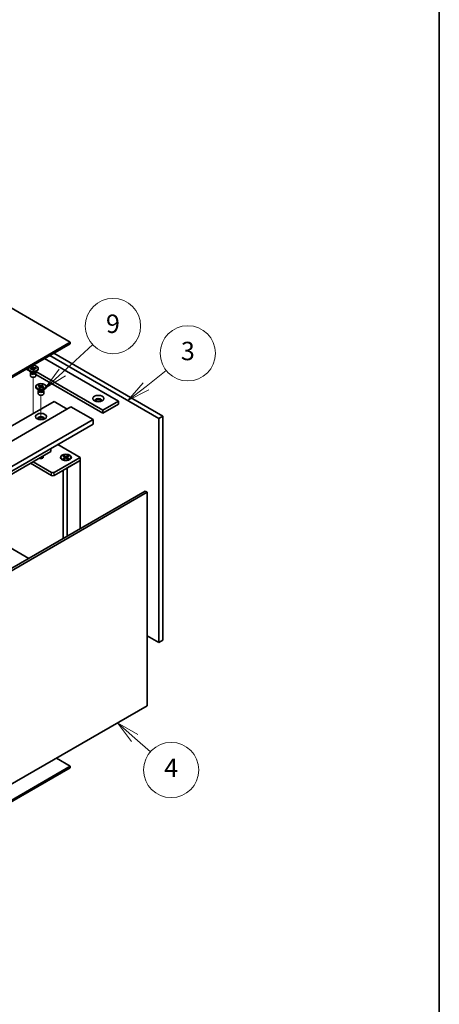
# Model space of a CAD drawing. Units: millimetres. Extents: x 72 to 9908, y 40 to 1445.
# Drawn here: x 1800 to 2027, y 308 to 843 of the extents above; entities that cross this region are included whole.
import ezdxf

# ---------------------------------------------------------------- set-up
doc = ezdxf.new("R2010")
doc.units = ezdxf.units.MM
doc.header["$LTSCALE"] = 5
for name, color, linetype, lineweight in [('Border (ISO)', 7, 'Continuous', 35), ('Symbol (TK)', 100, 'Continuous', 18), ('Tweak Trail (ISO)', 7, 'Continuous', 18), ('Visible (ISO)', 7, 'Continuous', 35), ('Visible Narrow (ISO)', 7, 'Continuous', 25)]:
    doc.layers.add(name, color=color, linetype=linetype, lineweight=lineweight)
doc.styles.add('Note Text (TK2)', font='txt')

# ---------------------------------------------------------------- blocks, each defined once
blk = doc.blocks.new('図面枠 tk図枠')
at = {"layer": 'Border (ISO)'}
blk.add_line((405.5, 289), (405.5, 8), dxfattribs=at)
blk = doc.blocks.new('バルーン10')
at = {"layer": 'Symbol (TK)', "color": 100}
for p, q in [((372.43, 90.52), (370.55, 92.17)), ((372.76, 90.9), (370.55, 92.17)), ((370.55, 92.17), (372.1, 90.14)), ((372.43, 90.52), (374.13, 89.03))]:
    blk.add_line(p, q, dxfattribs=at)
at = {"layer": 'Symbol (TK)'}
blk.add_circle((376.39, 87.06), 3, dxfattribs=at)
at = {"layer": 'Symbol (TK)', "color": 7, "insert": (376.39, 87.04), "char_height": 2, "attachment_point": 5, "line_spacing_factor": 0.25, "style": 'Note Text (TK2)'}
blk.add_mtext('4', dxfattribs=at)
blk = doc.blocks.new('バルーン11')
at = {"layer": 'Symbol (TK)', "color": 100}
for p, q in [((373.66, 128.72), (375.85, 130.45)), ((373.35, 129.11), (371.7, 127.17)), ((373.66, 128.72), (371.7, 127.17)), ((371.7, 127.17), (373.97, 128.33))]:
    blk.add_line(p, q, dxfattribs=at)
at = {"layer": 'Symbol (TK)'}
blk.add_circle((378.2, 132.31), 3, dxfattribs=at)
at = {"layer": 'Symbol (TK)', "color": 7, "insert": (378.2, 132.3), "char_height": 2, "attachment_point": 5, "line_spacing_factor": 0.25, "style": 'Note Text (TK2)'}
blk.add_mtext('3', dxfattribs=at)
blk = doc.blocks.new('バルーン12')
at = {"layer": 'Symbol (TK)', "color": 100}
for p, q in [((364.58, 130.23), (367.87, 133.25)), ((364.24, 130.6), (362.73, 128.54)), ((364.58, 130.23), (362.73, 128.54)), ((362.73, 128.54), (364.91, 129.86))]:
    blk.add_line(p, q, dxfattribs=at)
at = {"layer": 'Symbol (TK)'}
blk.add_circle((370.07, 135.27), 3, dxfattribs=at)
at = {"layer": 'Symbol (TK)', "color": 7, "insert": (370.07, 135.26), "char_height": 2, "attachment_point": 5, "line_spacing_factor": 0.25, "style": 'Note Text (TK2)'}
blk.add_mtext('9', dxfattribs=at)

msp = doc.modelspace()

# ---------------------------------------------------------------- linework, layer by layer
at = {"layer": 'Tweak Trail (ISO)'}
for p, q in [((1807.061, 631.3778), (1807.061, 648.5663)), ((1811.3036, 625.4507), (1811.3036, 638.7683)), ((1807.061, 628.8158), (1807.061, 631.3778))]:
    msp.add_line(p, q, dxfattribs=at)
at = {"layer": 'Visible (ISO)'}
for p, q in [((1827.2135, 667.5994), (1548.2599, 828.6533)), ((1605.5355, 539.6135), (1827.2135, 667.5994)), ((1827.2135, 666.7829), (1605.5355, 538.797)), ((1827.2135, 666.7829), (1827.2135, 667.5994)), ((1813.2481, 658.72), (1853.3764, 635.5519)), ((1875.2968, 626.1622), (1816.0766, 660.353)), ((1818.1979, 661.5777), (1877.4181, 627.3869)), ((1803.3486, 653.0045), (1804.589, 652.2883)), ((1804.311, 652.9841), (1804.311, 653.3107)), ((1805.4397, 653.3399), (1805.4925, 653.344)), ((1805.5109, 653.0347), (1805.4397, 653.3399)), ((1805.4397, 653.3399), (1805.5003, 653.2884)), ((1805.5638, 653.0388), (1805.5109, 653.0347)), ((1806.5829, 654.2056), (1807.1115, 654.2467)), ((1806.5901, 654.1751), (1806.5829, 654.2056)), ((1807.0104, 652.3746), (1807.0033, 652.4051)), ((1807.539, 652.4158), (1807.0104, 652.3746)), ((1807.1115, 654.2467), (1807.1186, 654.2162)), ((1807.1115, 654.2467), (1807.1197, 654.1556)), ((1807.1925, 653.3426), (1807.2774, 652.3954)), ((1807.4377, 652.4079), (1807.5186, 652.4892)), ((1807.5318, 652.4463), (1807.539, 652.4158)), ((1808.5504, 653.5258), (1808.611, 653.5867)), ((1808.5581, 653.5825), (1808.611, 653.5867)), ((1808.611, 653.5867), (1808.6822, 653.2815)), ((1808.6822, 653.2815), (1808.6294, 653.2774)), ((1809.811, 652.9841), (1809.811, 653.3107)), ((1806.0003, 651.3511), (1805.1164, 651.8614)), ((1805.561, 650.9939), (1805.561, 649.4323)), ((1805.7485, 651.4965), (1805.7485, 651.147)), ((1805.8332, 651.3894), (1805.772, 651.4829)), ((1808.1216, 651.3511), (1809.0055, 651.8614)), ((1808.2887, 651.3894), (1808.3499, 651.4829)), ((1808.3735, 651.4965), (1808.3735, 651.147)), ((1808.561, 650.9939), (1808.561, 649.4323)), ((1808.561, 649.9952), (1844.8912, 629.0199)), ((1844.8912, 630.6529), (1808.5812, 651.6164)), ((1808.5536, 643.1861), (1808.5536, 643.5127)), ((1810.2429, 641.5531), (1809.359, 642.0634)), ((1809.7947, 643.8564), (1810.0693, 644.1203)), ((1809.8404, 643.8405), (1809.7947, 643.8564)), ((1809.9911, 641.6985), (1809.9911, 641.349)), ((1810.0759, 641.5914), (1810.0146, 641.6849)), ((1810.0693, 644.1203), (1810.115, 644.1045)), ((1810.0693, 644.1203), (1810.1217, 644.046)), ((1810.2511, 642.8001), (1810.2786, 642.8265)), ((1810.7083, 642.6416), (1810.2511, 642.8001)), ((1810.5892, 643.3829), (1810.975, 642.8358)), ((1810.7358, 642.6679), (1810.7083, 642.6416)), ((1811.3875, 642.9802), (1811.5865, 643.5266)), ((1811.8674, 644.2974), (1811.8988, 644.3839)), ((1811.8714, 644.3575), (1811.8988, 644.3839)), ((1811.8988, 644.3839), (1812.356, 644.2253)), ((1812.356, 644.2253), (1812.3286, 644.1989)), ((1812.3643, 641.5531), (1813.2481, 642.0634)), ((1812.5379, 642.9051), (1812.4922, 642.9209)), ((1812.5313, 641.5914), (1812.5926, 641.6849)), ((1812.8125, 643.169), (1812.5379, 642.9051)), ((1812.6161, 641.6985), (1812.6161, 641.349)), ((1812.7601, 643.1311), (1812.8125, 643.169)), ((1812.7668, 643.1849), (1812.8125, 643.169)), ((1814.0536, 643.1861), (1814.0536, 643.5127)), ((1809.8036, 641.1959), (1809.8036, 639.6344)), ((1812.8036, 641.1959), (1812.8036, 639.6344)), ((1596.3431, 507.1578), (1818.3747, 635.3478)), ((1605.5355, 504.3), (1827.567, 632.49)), ((1818.3747, 635.3478), (1825.4457, 631.2653)), ((1827.567, 632.49), (1839.5879, 625.5498)), ((1853.3764, 635.5519), (1844.8912, 630.6529)), ((1853.3764, 633.9189), (1844.8912, 629.0199)), ((1853.3764, 635.5519), (1853.3764, 633.9189)), ((1617.5563, 497.3598), (1839.5879, 625.5498)), ((1839.5879, 625.5498), (1839.5879, 623.1003)), ((1844.8912, 629.0199), (1844.8912, 630.6529)), ((1877.4181, 627.3869), (1875.2968, 626.1622)), ((1875.2968, 504.5042), (1875.2968, 626.1622)), ((1877.4181, 627.3869), (1877.4181, 505.7289)), ((1617.5563, 494.9103), (1839.5879, 623.1003)), ((1816.6069, 608.1992), (1816.6069, 609.8322)), ((1820.4253, 612.0368), (1832.5168, 605.0557)), ((1626.3952, 498.3804), (1816.6069, 608.1992)), ((1832.5168, 605.0557), (1818.3747, 596.8908)), ((1822.0593, 605.0557), (1822.0593, 604.9333)), ((1823.1123, 605.8178), (1823.4894, 606.0355)), ((1824.4322, 605.0557), (1823.1123, 605.8178)), ((1823.1123, 604.2937), (1824.4322, 605.0557)), ((1823.1123, 604.2937), (1823.5701, 604.4648)), ((1823.4894, 604.0759), (1823.1123, 604.2937)), ((1823.4894, 606.0355), (1823.9473, 605.678)), ((1823.4894, 606.0355), (1824.8093, 605.2735)), ((1824.8093, 604.838), (1823.4894, 604.0759)), ((1823.5701, 604.4648), (1823.8665, 604.2937)), ((1823.9473, 605.678), (1823.6509, 605.5068)), ((1823.9473, 605.678), (1824.2436, 605.1646)), ((1824.4322, 605.0557), (1824.4322, 604.6203)), ((1824.4322, 604.838), (1824.5265, 604.6747)), ((1824.8093, 605.2735), (1826.1293, 606.0355)), ((1824.8093, 605.2735), (1824.8093, 604.838)), ((1826.1293, 604.0759), (1824.8093, 604.838)), ((1825.0922, 604.6747), (1825.1865, 604.838)), ((1826.5064, 605.8178), (1825.1865, 605.0557)), ((1825.1865, 605.0557), (1825.1865, 604.6203)), ((1825.1865, 605.0557), (1826.5064, 604.2937)), ((1825.375, 605.1646), (1825.6714, 605.678)), ((1825.6714, 605.678), (1826.1293, 606.0355)), ((1825.9678, 605.5068), (1825.6714, 605.678)), ((1825.7521, 604.2937), (1826.0485, 604.4648)), ((1826.0485, 604.4648), (1826.5064, 604.2937)), ((1826.1293, 606.0355), (1826.5064, 605.8178)), ((1826.5064, 604.2937), (1826.1293, 604.0759)), ((1827.5593, 605.0557), (1827.5593, 604.9333)), ((1832.5168, 603.4227), (1832.5168, 605.0557)), ((1805.576, 601.8306), (1816.9604, 595.2578)), ((1816.9604, 596.8908), (1806.9902, 602.6471)), ((1818.3747, 595.2578), (1832.5168, 603.4227)), ((1823.3019, 603.5582), (1822.8648, 603.8106)), ((1825.4457, 599.3403), (1832.5168, 603.4227)), ((1825.4457, 599.3403), (1825.4457, 562.2305)), ((1826.3168, 603.5582), (1826.7539, 603.8106)), ((1832.5168, 603.4227), (1832.5168, 566.313)), ((1823.3093, 598.1068), (1823.3093, 560.997)), ((1645.876, 458.5558), (1867.9075, 586.7458)), ((1868.9682, 586.1334), (1646.9366, 457.9435)), ((1867.9075, 586.7458), (1868.9682, 586.1334)), ((1868.9682, 470.1909), (1868.9682, 586.1334)), ((1760.3919, 575.7435), (1804.6214, 550.2076)), ((1868.9682, 508.158), (1875.2968, 504.5042)), ((1877.4181, 505.7289), (1875.2968, 504.5042)), ((1646.9366, 342.0009), (1868.9682, 470.1909)), ((1827.2135, 437.3473), (1819.6475, 441.7156)), ((1605.5355, 309.3615), (1827.2135, 437.3473)), ((1827.2135, 436.5308), (1605.5355, 308.545)), ((1827.2135, 436.5308), (1827.2135, 437.3473))]:
    msp.add_line(p, q, dxfattribs=at)
for centre, major_axis, start_param, end_param in [((1807.061, 653.3107), (2.75, 0), 2.96874923, 8.02682506), ((1807.061, 652.9841), (-2.75, 0), 0, 3.14159265), ((1807.061, 650.9939), (-1.5, 0), 5.7778248, 9.93013847), ((1807.061, 649.4323), (-1.5, 0), 0, 3.14159265), ((1807.061, 651.147), (-1.3125, 0), 0, 0.13398882), ((1807.061, 651.147), (-1.3125, 0), 0.13398882, 3.14159265), ((1807.061, 651.6573), (1.3125, 0), 3.50295978, 5.92181818), ((1807.061, 651.9635), (-1.5, 0), 0.78539816, 2.35619449), ((1811.3036, 643.1861), (-2.75, 0), 0, 3.14159265), ((1811.3036, 641.1959), (-1.5, 0), 5.7778248, 9.93013847), ((1811.3036, 641.8593), (1.3125, 0), 3.50295978, 5.92181818), ((1811.3036, 639.6344), (-1.5, 0), 0, 3.14159265), ((1811.3036, 641.349), (-1.3125, 0), 0, 2.60069441), ((1811.3036, 642.1655), (-1.5, 0), 0.78539816, 2.35619449), ((1811.3036, 641.349), (1.3125, 0), 5.74228707, 6.28318531), ((1842.4163, 635.9601), (1.75, 0), 5.81129743, 9.89666583), ((1842.4163, 635.3478), (1.75, 0), 0.30788709, 2.83370556), ((1811.3036, 626.1622), (1.75, 0), 5.81129743, 9.89666583), ((1811.3036, 625.5498), (1.75, 0), 0.30788709, 2.83370556), ((1811.3036, 605.0557), (1.2295, 0), 3.845567, 7.15000729), ((1824.8093, 604.9333), (2.75, 0), 3.14159265, 6.28318531), ((1817.6676, 597.299), (-1, 0), 0.78539816, 2.35619449), ((1817.6676, 595.666), (1, 0), 3.92699082, 5.49778714)]:
    msp.add_ellipse(centre, major_axis=major_axis, ratio=0.57735027, start_param=start_param, end_param=end_param, dxfattribs=at)
for centre, major_axis in [((1811.3036, 643.5127), (-2.75, 0)), ((1842.4163, 636.9807), (3, 0)), ((1811.3036, 627.1828), (3, 0)), ((1824.8093, 605.0557), (-3, 0)), ((1824.8093, 605.0557), (2.75, 0))]:
    msp.add_ellipse(centre, major_axis=major_axis, ratio=0.57735027, dxfattribs=at)
for points, knots in [([(1806.5901, 654.1751), (1806.6126, 654.0784), (1806.6018, 653.98), (1806.5141, 653.7903), (1806.4373, 653.701), (1806.2315, 653.548), (1806.1065, 653.4849), (1805.8191, 653.3886), (1805.6588, 653.3569), (1805.4925, 653.344)], [0, 0, 0, 0, 0.050703161, 0.050703161, 0.102023156, 0.102023156, 0.151361268, 0.151361268, 0.201706055, 0.201706055, 0.201706055, 0.201706055]), ([(1805.7888, 653.0448), (1805.747, 653.0803), (1805.7075, 653.1138), (1805.5974, 653.2066), (1805.5496, 653.2465), (1805.5003, 653.2884)], [0.0372669152, 0.0372669152, 0.0372669152, 0.0372669152, 0.0565122322, 0.0565122322, 0.0830294492, 0.0830294492, 0.0830294492, 0.0830294492]), ([(1805.5638, 653.0388), (1805.6018, 653.0418), (1805.6401, 653.0437), (1805.7181, 653.0457), (1805.7578, 653.0457), (1805.8802, 653.0422), (1805.9623, 653.0352), (1806.1265, 653.0117), (1806.2079, 652.9949), (1806.4374, 652.9317), (1806.5732, 652.8732), (1806.7747, 652.7441), (1806.8477, 652.6794), (1806.9528, 652.5445), (1806.9868, 652.4757), (1807.0033, 652.4051)], [0, 0, 0, 0, 0.011518843, 0.011518843, 0.023425843, 0.023425843, 0.048274289, 0.048274289, 0.074160965, 0.074160965, 0.124538522, 0.124538522, 0.164429139, 0.164429139, 0.201411844, 0.201411844, 0.201411844, 0.201411844]), ([(1806.6015, 654.0764), (1806.6015, 654.0618), (1806.6018, 654.0433), (1806.6032, 654.0022), (1806.6042, 653.9796), (1806.6071, 653.9286), (1806.609, 653.8995), (1806.6142, 653.8283), (1806.6177, 653.7854), (1806.6278, 653.6705), (1806.6349, 653.5985), (1806.6575, 653.3764), (1806.6738, 653.2282), (1806.7006, 652.9795), (1806.7114, 652.8788), (1806.7216, 652.7771)], [0, 0, 0, 0, 0.007889188, 0.007889188, 0.015500101, 0.015500101, 0.024391763, 0.024391763, 0.037200171, 0.037200171, 0.058999694, 0.058999694, 0.105236178, 0.105236178, 0.13642803, 0.13642803, 0.13642803, 0.13642803]), ([(1808.5581, 653.5825), (1808.5201, 653.5796), (1808.4818, 653.5776), (1808.4038, 653.5756), (1808.3641, 653.5757), (1808.2417, 653.5792), (1808.1596, 653.5861), (1807.9954, 653.6096), (1807.914, 653.6265), (1807.6845, 653.6896), (1807.5487, 653.7482), (1807.3472, 653.8772), (1807.2742, 653.9419), (1807.1691, 654.0769), (1807.1351, 654.1457), (1807.1186, 654.2162)], [0, 0, 0, 0, 0.011518843, 0.011518843, 0.023425843, 0.023425843, 0.048274289, 0.048274289, 0.074160965, 0.074160965, 0.124538522, 0.124538522, 0.164429139, 0.164429139, 0.201411844, 0.201411844, 0.201411844, 0.201411844]), ([(1807.1925, 653.3426), (1807.1844, 653.4328), (1807.1779, 653.5204), (1807.1614, 653.7253), (1807.1542, 653.8075), (1807.1342, 654.0092), (1807.1263, 654.0814), (1807.1197, 654.1556)], [0, 0, 0, 0, 0.0273269539, 0.0273269539, 0.0565122322, 0.0565122322, 0.0830294492, 0.0830294492, 0.0830294492, 0.0830294492]), ([(1807.4976, 652.4125), (1807.4995, 652.4164), (1807.5012, 652.4199), (1807.5118, 652.443), (1807.5121, 652.4452), (1807.5152, 652.4599), (1807.5164, 652.4661), (1807.5189, 652.4906), (1807.5204, 652.5099), (1807.5204, 652.545)], [0.1056241839, 0.1056241839, 0.1056241839, 0.1056241839, 0.1118574584, 0.1118574584, 0.1533855093, 0.1533855093, 0.1716432041, 0.1716432041, 0.1906476937, 0.1906476937, 0.1906476937, 0.1906476937]), ([(1807.5318, 652.4463), (1807.5267, 652.4682), (1807.5233, 652.4903), (1807.5199, 652.5354), (1807.52, 652.5583), (1807.526, 652.629), (1807.538, 652.6764), (1807.5787, 652.7712), (1807.6079, 652.8182), (1807.7173, 652.9506), (1807.8188, 653.0291), (1808.0423, 653.1454), (1808.1543, 653.1876), (1808.3881, 653.2482), (1808.5072, 653.2679), (1808.6294, 653.2774)], [0, 0, 0, 0, 0.011518843, 0.011518843, 0.023425843, 0.023425843, 0.048274289, 0.048274289, 0.074160965, 0.074160965, 0.124538522, 0.124538522, 0.164429139, 0.164429139, 0.201411844, 0.201411844, 0.201411844, 0.201411844]), ([(1808.5504, 653.5258), (1808.4958, 653.4709), (1808.4402, 653.4163), (1808.317, 653.2935), (1808.2768, 653.2531), (1808.2311, 653.2069)], [0, 0, 0, 0, 0.0248829696, 0.0248829696, 0.0414507551, 0.0414507551, 0.0414507551, 0.0414507551]), ([(1809.8404, 643.8405), (1809.8733, 643.8291), (1809.9053, 643.8169), (1809.9684, 643.7903), (1809.9993, 643.7759), (1810.0911, 643.729), (1810.1477, 643.694), (1810.2505, 643.6164), (1810.2958, 643.5739), (1810.4066, 643.4418), (1810.4493, 643.347), (1810.4669, 643.1736), (1810.454, 643.0968), (1810.39, 642.9535), (1810.3421, 642.8875), (1810.2786, 642.8265)], [0, 0, 0, 0, 0.011518843, 0.011518843, 0.023425843, 0.023425843, 0.048274289, 0.048274289, 0.074160965, 0.074160965, 0.124538522, 0.124538522, 0.164429139, 0.164429139, 0.201411844, 0.201411844, 0.201411844, 0.201411844]), ([(1811.8714, 644.3575), (1811.7844, 644.2738), (1811.6695, 644.201), (1811.3957, 644.0845), (1811.239, 644.0424), (1810.9128, 643.9972), (1810.7469, 643.9931), (1810.4183, 644.0215), (1810.2589, 644.0546), (1810.115, 644.1045)], [0, 0, 0, 0, 0.050703161, 0.050703161, 0.102023156, 0.102023156, 0.151361268, 0.151361268, 0.201706055, 0.201706055, 0.201706055, 0.201706055]), ([(1810.5892, 643.3829), (1810.5374, 643.4565), (1810.4877, 643.5285), (1810.3709, 643.6964), (1810.3238, 643.7635), (1810.2067, 643.9273), (1810.1644, 643.9855), (1810.1217, 644.046)], [0, 0, 0, 0, 0.0273269539, 0.0273269539, 0.0565122322, 0.0565122322, 0.0830294492, 0.0830294492, 0.0830294492, 0.0830294492]), ([(1810.4613, 643.207), (1810.4613, 643.1943), (1810.4607, 643.1908), (1810.4771, 643.1468), (1810.4879, 643.1222), (1810.5239, 643.0569), (1810.5479, 643.0176), (1810.602, 642.9344), (1810.6321, 642.89), (1810.6962, 642.7954), (1810.7305, 642.7446), (1810.7632, 642.6931)], [0, 0, 0, 0, 0.03799485, 0.03799485, 0.059121821, 0.059121821, 0.078175734, 0.078175734, 0.096812012, 0.096812012, 0.117167146, 0.117167146, 0.117167146, 0.117167146]), ([(1810.7358, 642.6679), (1810.7556, 642.687), (1810.7768, 642.7054), (1810.8229, 642.7418), (1810.8478, 642.7597), (1810.9289, 642.8127), (1810.9897, 642.8454), (1811.124, 642.9047), (1811.1977, 642.9309), (1811.4265, 642.9948), (1811.5905, 643.0195), (1811.8909, 643.0297), (1812.0241, 643.0222), (1812.2722, 642.9852), (1812.3865, 642.9576), (1812.4922, 642.9209)], [0, 0, 0, 0, 0.011518843, 0.011518843, 0.023425843, 0.023425843, 0.048274289, 0.048274289, 0.074160965, 0.074160965, 0.124538522, 0.124538522, 0.164429139, 0.164429139, 0.201411844, 0.201411844, 0.201411844, 0.201411844]), ([(1811.8674, 644.2974), (1811.839, 644.2195), (1811.8087, 644.1412), (1811.7329, 643.9374), (1811.7065, 643.8638), (1811.6393, 643.674), (1811.6141, 643.6022), (1811.5865, 643.5266)], [0, 0, 0, 0, 0.0248829696, 0.0248829696, 0.0482578342, 0.0482578342, 0.0665471234, 0.0665471234, 0.0665471234, 0.0665471234]), ([(1811.8683, 643.0262), (1811.9207, 643.1553), (1811.9751, 643.2838), (1812.0532, 643.4838), (1812.0803, 643.5566), (1812.1117, 643.6543), (1812.1205, 643.6845), (1812.1338, 643.7361), (1812.1384, 643.7579), (1812.1435, 643.7881), (1812.1447, 643.7984), (1812.1458, 643.8117), (1812.1459, 643.8157), (1812.1459, 643.8184)], [0.074169514, 0.074169514, 0.074169514, 0.074169514, 0.115922312, 0.115922312, 0.138877669, 0.138877669, 0.149748688, 0.149748688, 0.160650497, 0.160650497, 0.170186731, 0.170186731, 0.178194124, 0.178194124, 0.178194124, 0.178194124]), ([(1812.7668, 643.1849), (1812.7339, 643.1963), (1812.7019, 643.2086), (1812.6388, 643.2352), (1812.6079, 643.2495), (1812.5161, 643.2964), (1812.4595, 643.3315), (1812.3567, 643.409), (1812.3114, 643.4516), (1812.2006, 643.5837), (1812.1579, 643.6784), (1812.1403, 643.8518), (1812.1532, 643.9287), (1812.2172, 644.0719), (1812.2651, 644.1379), (1812.3286, 644.1989)], [0, 0, 0, 0, 0.011518843, 0.011518843, 0.023425843, 0.023425843, 0.048274289, 0.048274289, 0.074160965, 0.074160965, 0.124538522, 0.124538522, 0.164429139, 0.164429139, 0.201411844, 0.201411844, 0.201411844, 0.201411844]), ([(1812.7601, 643.1311), (1812.7128, 643.0968), (1812.6659, 643.063), (1812.5571, 642.9844), (1812.5204, 642.9578), (1812.4769, 642.9261)], [0, 0, 0, 0, 0.0248829696, 0.0248829696, 0.042646505, 0.042646505, 0.042646505, 0.042646505])]:
    msp.add_open_spline(points, degree=3, knots=knots, dxfattribs=at)
at = {"layer": 'Visible Narrow (ISO)'}
for p, q in [((1816.9604, 595.2578), (1816.9604, 596.8908)), ((1818.3747, 595.2578), (1818.3747, 596.8908))]:
    msp.add_line(p, q, dxfattribs=at)
for points in [[(1805.4925, 653.344), (1805.4925, 653.3252), (1805.4952, 653.3067), (1805.5003, 653.2884)], [(1807.1186, 654.2162), (1807.1186, 654.1975), (1807.119, 654.1772), (1807.1197, 654.1556)], [(1807.5315, 652.4152), (1807.5317, 652.425), (1807.5318, 652.4354), (1807.5318, 652.4463)], [(1808.5504, 653.5258), (1808.5555, 653.5449), (1808.5581, 653.5638), (1808.5581, 653.5825)], [(1810.115, 644.1045), (1810.115, 644.0858), (1810.1173, 644.0662), (1810.1217, 644.046)], [(1810.2786, 642.8265), (1810.2786, 642.8137), (1810.2793, 642.8015), (1810.2805, 642.7899)], [(1811.8674, 644.2974), (1811.87, 644.3187), (1811.8714, 644.3388), (1811.8714, 644.3575)], [(1812.7601, 643.1311), (1812.7645, 643.1483), (1812.7668, 643.1662), (1812.7668, 643.1849)]]:
    msp.add_open_spline(points, degree=3, dxfattribs=at)
for points, knots in [([(1807.1925, 653.3426), (1807.1963, 653.3078), (1807.2002, 653.2729), (1807.2163, 653.1266), (1807.2286, 653.0154), (1807.2511, 652.8015), (1807.2614, 652.6989), (1807.2763, 652.5288), (1807.2816, 652.4584), (1807.2851, 652.396)], [0.0118417874, 0.0118417874, 0.0118417874, 0.0118417874, 0.0186095014, 0.0186095014, 0.0401720014, 0.0401720014, 0.0617345014, 0.0617345014, 0.0792246736, 0.0792246736, 0.0792246736, 0.0792246736]), ([(1807.3348, 652.3999), (1807.3601, 652.4428), (1807.3954, 652.4866), (1807.4647, 652.5587), (1807.4943, 652.5866), (1807.5261, 652.6148)], [-0.0767965332, -0.0767965332, -0.0767965332, -0.0767965332, -0.0617345014, -0.0617345014, -0.0522952672, -0.0522952672, -0.0522952672, -0.0522952672]), ([(1810.5892, 643.3829), (1810.6138, 643.356), (1810.6385, 643.329), (1810.742, 643.216), (1810.8208, 643.13), (1810.946, 642.985), (1810.9954, 642.9249), (1811.0388, 642.8669)], [0.0118417874, 0.0118417874, 0.0118417874, 0.0118417874, 0.0186095014, 0.0186095014, 0.0401720014, 0.0401720014, 0.0559450983, 0.0559450983, 0.0559450983, 0.0559450983]), ([(1811.3412, 642.9697), (1811.3608, 643.0184), (1811.3819, 643.0686), (1811.4474, 643.2202), (1811.4948, 643.3244), (1811.557, 643.4613), (1811.5718, 643.494), (1811.5865, 643.5266)], [-0.0511622832, -0.0511622832, -0.0511622832, -0.0511622832, -0.0401720014, -0.0401720014, -0.0186095014, -0.0186095014, -0.0118417874, -0.0118417874, -0.0118417874, -0.0118417874])]:
    msp.add_open_spline(points, degree=3, knots=knots, dxfattribs=at)

# ---------------------------------------------------------------- block references
at = {"xscale": 5, "yscale": 5, "zscale": 5}
msp.add_blockref('図面枠 tk図枠', (0, 0), dxfattribs=at)
at = {"layer": 'Symbol (TK)', "xscale": 5, "yscale": 5, "zscale": 5}
for name in ['バルーン12', 'バルーン11', 'バルーン10']:
    msp.add_blockref(name, (0, 0), dxfattribs=at)

doc.saveas('drawing.dxf')
